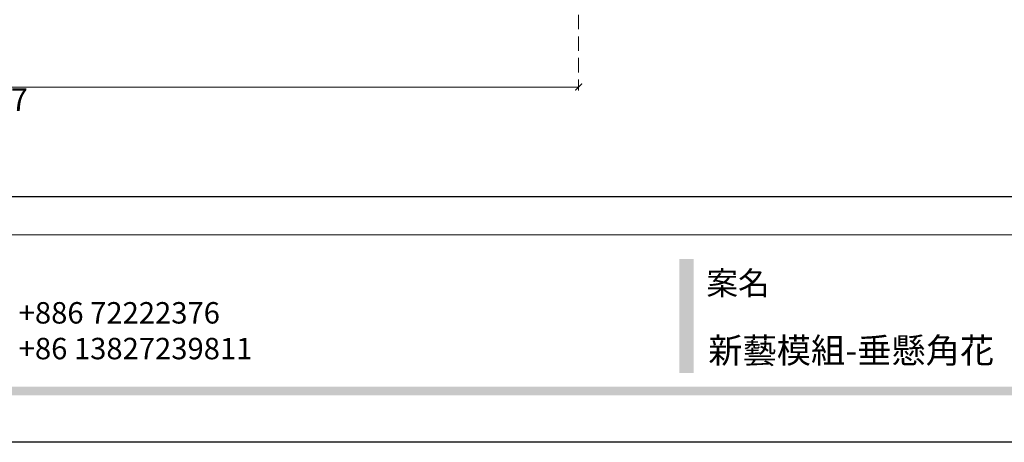
# Model space of a CAD drawing. Units: millimetres. Extents: x 578 to 2258, y 633 to 1821.
# Drawn here: x 1260 to 1693, y 633 to 819 of the extents above; entities that cross this region are included whole.
import ezdxf

# ---------------------------------------------------------------- set-up
doc = ezdxf.new("R2010")
doc.units = ezdxf.units.MM
doc.linetypes.add('HIDDEN', pattern=[9.525, 6.35, -3.175])
doc.layers.add('H-06.木作(細線)', color=8, linetype='Continuous')
doc.styles.add('新細明體', font='txt')
doc.styles.add('華槶圖框文字2', font='txt', dxfattribs={"width": 1.053, "height": 1.8})
doc.dimstyles.new('4', dxfattribs={"dimtxt": 10, "dimasz": 3, "dimexe": 1.5, "dimexo": 1.5, "dimgap": 1.2, "dimtad": 2, "dimdec": 0, "dimtxsty": '新細明體', "dimblk": 'ARCHTICK', "dimcen": 5, "dimclrd": 8, "dimclre": 8, "dimclrt": 4, "dimadec": 0, "dimazin": 0, "dimtfac": 1, "dimtdec": 0, "dimtix": 1, "dimtmove": 2, "dimatfit": 3, "dimldrblk": 'OPEN90', "dimfxl": 1.25, "dimlwd": 9, "dimlwe": 9, "dimarcsym": 0})

# ---------------------------------------------------------------- blocks, each defined once
blk = doc.blocks.new('10')
h = blk.add_hatch(color=256)
h.dxf.hatch_style = 1
h.paths.add_polyline_path([(-1754.4, 201.5), (-1770.2, 201.5), (-1770.2, 76.1), (-1754.4, 76.1)])
h = blk.add_hatch(color=256)
h.dxf.hatch_style = 1
h.paths.add_polyline_path([(-79.9, 61), (-4123.4, 61), (-4123.4, 51.5), (-79.9, 51.5)])
at = {"color": 250, "lineweight": 20}
blk.add_line((-344.7, 228), (-4124.7, 228), dxfattribs=at)
for points in [[(-4200, 2970), (0, 2970), (0, 0), (-4200, 0)], [(-4130, 2900), (-70, 2900), (-70, 270), (-4130, 270)]]:
    blk.add_lwpolyline(points, close=True)
at = {"color": 250, "attachment_point": 1, "style": '華槶圖框文字2'}
for s, width, insert, char_height in [('{\\W1;案名}', 3400.741, (-1740.5, 187.7), 25.51), ('{\\fArial|b0|i0|c161|p34;\\W1;+886 72222376\\P+86 13827239811}', 2946.659, (-2496.8, 154.1), 23.567)]:
    blk.add_mtext_dynamic_manual_height_columns(s, width=width, gutter_width=9, heights=[0], dxfattribs=dict(at, insert=insert, char_height=char_height))
blk = doc.blocks.new('_ArchTick')
at = {"color": 0, "linetype": 'ByBlock', "const_width": 0.15}
blk.add_lwpolyline([(-0.5, -0.5), (0.5, 0.5)], dxfattribs=at)
blk = doc.blocks.new('*D27')
at = {"layer": 'DEFPOINTS', "color": 0, "transparency": 16777216}
for p in [(998.4, 1661.04), (1505.71, 1661.04), (1505.71, 789.51)]:
    blk.add_point(p, dxfattribs=at)
at = {"layer": 'H-06.木作(細線)', "color": 8, "linetype": 'HIDDEN', "lineweight": 9, "transparency": 16777216}
for p, q in [((998.4, 1659.54), (998.4, 788.01)), ((1505.71, 1659.54), (1505.71, 788.01))]:
    blk.add_line(p, q, dxfattribs=at)
at = {"layer": 'H-06.木作(細線)', "color": 8, "lineweight": 9, "transparency": 16777216}
blk.add_line((998.4, 789.51), (1505.71, 789.51), dxfattribs=at)
at = {"layer": 'H-06.木作(細線)', "color": 8, "lineweight": 9, "transparency": 16777216, "xscale": 3, "yscale": 3, "zscale": 3, "rotation": 180}
blk.add_blockref('_ArchTick', (998.4, 789.51), dxfattribs=at)
at = {"layer": 'H-06.木作(細線)', "color": 8, "lineweight": 9, "transparency": 16777216, "xscale": 3, "yscale": 3, "zscale": 3}
blk.add_blockref('_ArchTick', (1505.71, 789.51), dxfattribs=at)
at = {"layer": 'H-06.木作(細線)', "color": 4, "transparency": 16777216, "insert": (1252.05, 782.65), "char_height": 10, "attachment_point": 5, "style": '新細明體'}
blk.add_mtext('507', dxfattribs=at)
blk = doc.blocks.new('_Open90')
at = {"color": 0, "linetype": 'ByBlock', "lineweight": -2}
for p, q in [((0, 0), (-1, 0)), ((-0.5, 0.5), (0, 0)), ((0, 0), (-0.5, -0.5))]:
    blk.add_line(p, q, dxfattribs=at)

msp = doc.modelspace()

# ---------------------------------------------------------------- block references
at = {"xscale": 0.4, "yscale": 0.4, "zscale": 0.4}
msp.add_blockref('10', (2258.1, 633.31), dxfattribs=at)

# ---------------------------------------------------------------- texts
at = {"color": 250, "style": '華槶圖框文字2'}
msp.add_text('新藝模組-垂懸角花', height=11.046, dxfattribs=at).set_placement((1562.76, 668.17))

# ---------------------------------------------------------------- dimensions: what is measured, and where the dimension line sits
at = {"layer": 'H-06.木作(細線)'}
dim = msp.add_linear_dim(base=(1505.71, 789.51), p1=(998.4, 1661.04), p2=(1505.71, 1661.04), dimstyle='4', dxfattribs=at)
dim.commit()
dim.dimension.update_dxf_attribs({"geometry": '*D27', "text_midpoint": (1252.05, 782.65)})

doc.saveas('drawing.dxf')
